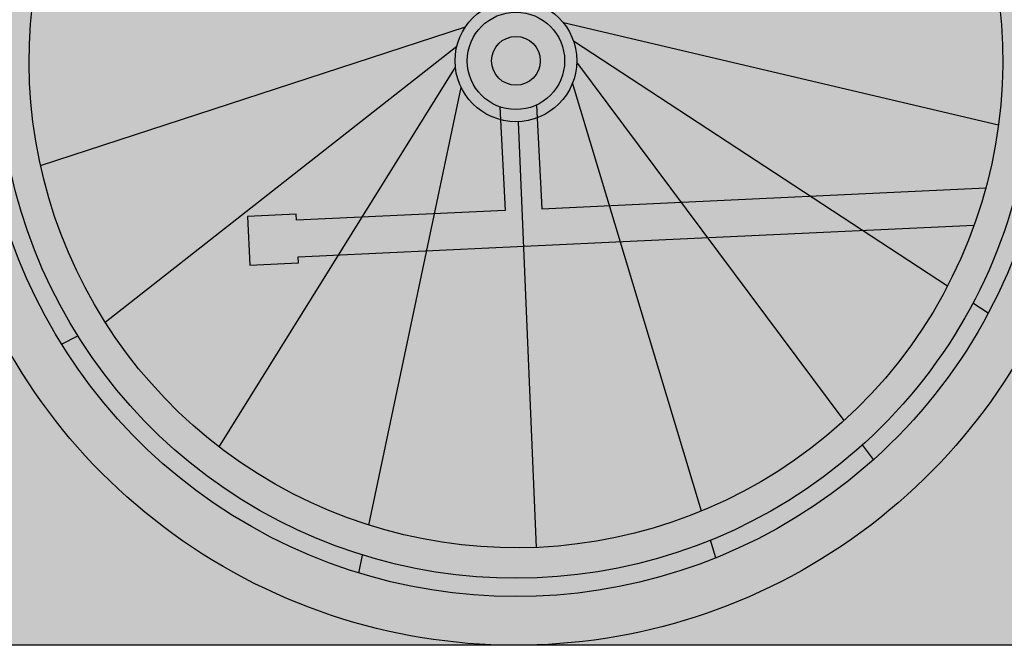
# Model space of a CAD drawing. Units: millimetres. Extents: x 0.1 to 7.81, y 0.05 to 7.66.
# Drawn here: x 0.4 to 0.94, y 0.1 to 0.44 of the extents above; entities that cross this region are included whole.
import ezdxf

# ---------------------------------------------------------------- set-up
doc = ezdxf.new("R2010")
doc.units = ezdxf.units.MM

# ---------------------------------------------------------------- blocks, each defined once
blk = doc.blocks.new('Persona_7')
at = {"true_color": 0xdbdbdb}
h = blk.add_hatch(color=254, dxfattribs=at)
h.dxf.hatch_style = 1
h.paths.add_polyline_path([(0.5280451940617752, 0.3164348959282322), (0.5277046980816351, 0.317306429161043), (0.5287275964236073, 0.3146793237715215), (0.5283861520183848, 0.3155592306339869)])
edge = h.paths.add_edge_path()
edge.add_line((0.5346115668556592, 0.2990598764987382), (0.534262498282942, 0.3000065974337716))
edge.add_line((0.5342615965369646, 0.3000062652457913), (0.5349598831750768, 0.298110720594579))
edge.add_line((0.5349607468769477, 0.2981110387677646), (0.5346115668556592, 0.2990598764987453))
h.paths.add_polyline_path([(0.5356592612338318, 0.2962079707769831), (0.5353099933389558, 0.2971603237055902), (0.5377527982539902, 0.2904728680368791), (0.5374043469266496, 0.2914300194041246), (0.5370556469851238, 0.2923869696934744), (0.5367067434372359, 0.2933434794402032), (0.5363576812908377, 0.2942993091795429), (0.5360085055537525, 0.2952542194467256)])
h.paths.add_polyline_path([(0.5311333226077011, 0.3083923183480763), (0.5307878439535045, 0.3093047007600873), (0.5318259194930306, 0.3065542586527599), (0.531479362790634, 0.3074754244895459)])
edge = h.paths.add_edge_path()
edge.add_line((0.5657675103269071, 0.6155050520387633), (0.5657675103269071, 0.2347000833355821))
edge.add_line((0.5657673969423911, 0.2347004254424476), (0.5671441729854791, 0.2351567304962501))
edge.add_line((0.5671441729854791, 0.2351567304962501), (0.5824931590358631, 0.2402837465590224))
edge.add_line((0.5824931590358631, 0.2402837465590224), (0.5925951614837857, 0.2437121259072725))
edge.add_line((0.5925951614837857, 0.2437121259072725), (0.6001272111799096, 0.2463150505547276))
edge.add_line((0.6001272111798812, 0.2463150505547347), (0.6059273375544478, 0.2483606076110334))
edge.add_line((0.6059273375544478, 0.2483606076110263), (0.6105994214095176, 0.2500455799180585))
edge.add_line((0.6105994214094892, 0.2500455799180585), (0.6143307851549764, 0.2514240661046898))
edge.add_line((0.6143307851549764, 0.2514240661046969), (0.6175099775628041, 0.2526292526580818))
edge.add_line((0.6175099775628041, 0.2526292526580747), (0.6202101358250616, 0.2536818621743038))
edge.add_line((0.6202101358250616, 0.2536818621743109), (0.6224950556397744, 0.2545994492422494))
edge.add_line((0.6224950556397744, 0.2545994492422423), (0.6244200829442264, 0.2553967781942319))
edge.add_line((0.6244200829442264, 0.2553967781942319), (0.6260329313375053, 0.2560861693776175))
edge.add_line((0.6260329313375337, 0.2560861693776175), (0.6275361475772172, 0.256750426707697))
edge.add_line((0.6275361475772172, 0.2567504267077041), (0.628783222522145, 0.2573210144266653))
edge.add_line((0.6287832225221166, 0.2573210144266582), (0.6299490645645278, 0.2578740265918782))
edge.add_line((0.6299490645645562, 0.2578740265918711), (0.6310362101908993, 0.2584105376943242))
edge.add_line((0.6310362101908709, 0.2584105376943384), (0.6319249009753207, 0.2588672935735516))
edge.add_line((0.6319249009753207, 0.2588672935735516), (0.6327569810613909, 0.2593129583087475))
edge.add_line((0.6327569810613909, 0.2593129583087475), (0.6335341496968283, 0.259748251724929))
edge.add_line((0.6335341496968567, 0.2597482517249219), (0.6341578772689047, 0.2601136512840156))
edge.add_line((0.6341578772689047, 0.2601136512840228), (0.6347435802415191, 0.2604724132504472))
edge.add_line((0.6347435802415191, 0.260472413250433), (0.6359115329257179, 0.2612461676612767))
edge.add_line((0.6359115329257179, 0.2612461676612767), (0.6369096075891036, 0.2619944787257822))
edge.add_line((0.6369096075891036, 0.2619944787257893), (0.6377494543677074, 0.2627222816038142))
edge.add_line((0.6377494543677074, 0.2627222816038071), (0.6384427233975885, 0.2634345114551877))
edge.add_line((0.6384427233975885, 0.2634345114551948), (0.6390010648147779, 0.2641361034397889))
edge.add_line((0.6390010648147779, 0.2641361034397889), (0.6394361287553068, 0.2648319927174398))
edge.add_line((0.6394361287553068, 0.2648319927174398), (0.6397594887586422, 0.2655270007859372))
edge.add_line((0.6397594887586422, 0.2655270007859301), (0.6399810467995053, 0.2662234686999696))
edge.add_line((0.6399810467995053, 0.2662234686999696), (0.6401090818918362, 0.2669213291948225))
edge.add_line((0.6401090818918362, 0.2669213291948225), (0.6401518061764193, 0.2676204157723987))
edge.add_line((0.6401518061764193, 0.2676204157724058), (0.6401174317940956, 0.2683205619346083))
edge.add_line((0.6401174317940956, 0.2683205619346083), (0.6400141708856779, 0.26902160118334))
edge.add_line((0.6400141708857063, 0.2690216011833328), (0.6398502355920073, 0.2697233670205037))
edge.add_line((0.6398502355920073, 0.2697233670205108), (0.6396338380538396, 0.2704256929480238))
edge.add_line((0.6396338380538396, 0.2704256929480167), (0.6393731904120159, 0.2711284124677746))
edge.add_line((0.6393731904120443, 0.2711284124677817), (0.6390765048073774, 0.2718313590816948))
edge.add_line((0.6390765048073774, 0.2718313590816948), (0.63875199338068, 0.2725343662916657))
edge.add_line((0.6387519933807084, 0.2725343662916586), (0.6384078682728216, 0.2732372675995904))
edge.add_line((0.6384078682727932, 0.2732372675995904), (0.6380523416245012, 0.2739398965073931))
edge.add_line((0.6380523416245012, 0.2739398965073931), (0.6376936255766168, 0.2746420865169696))
edge.add_line((0.6376936255766168, 0.2746420865169696), (0.6373399322699811, 0.2753436711302157))
edge.add_line((0.6373399322699811, 0.2753436711302228), (0.6369993866225627, 0.2760445062201669))
edge.add_line((0.6369993866225627, 0.2760445062201669), (0.6366760271823182, 0.2767454957416149))
edge.add_line((0.6366760271823182, 0.2767454957416149), (0.6363681425384868, 0.277449018412284))
edge.add_line((0.6363681425384868, 0.2774490184122769), (0.6360735891257434, 0.278157563789911))
edge.add_line((0.6360735891257434, 0.278157563789911), (0.6357902233787343, 0.278873621432254))
edge.add_line((0.6357902233787343, 0.2788736214322469), (0.6355159017321057, 0.27959968089705))
edge.add_line((0.6355159017321057, 0.2795996808970571), (0.6352484806205041, 0.2803382317420642))
edge.add_line((0.6352484806205325, 0.2803382317420571), (0.6349858164786326, 0.2810917635250121))
edge.add_line((0.6349858164786042, 0.2810917635250192), (0.6347257657410239, 0.2818627658036732))
edge.add_line((0.6347257657410239, 0.281862765803659), (0.634466184842438, 0.282653728135756))
edge.add_line((0.634466184842438, 0.2826537281357631), (0.6342049302174928, 0.2834671400790469))
edge.add_line((0.6342049302174928, 0.2834671400790469), (0.6339398583008347, 0.2843054911912617))
edge.add_line((0.6339398583008062, 0.2843054911912546), (0.6327985264099993, 0.2879580784843796))
edge.add_line((0.6327985264100278, 0.2879580784843867), (0.6324822145545568, 0.2889584688074649))
edge.add_line((0.6324822145545568, 0.2889584688074578), (0.6321492240152793, 0.2899987356459448))
edge.add_line((0.6321492240152509, 0.2899987356459448), (0.6317974112268132, 0.2910813685575917))
edge.add_line((0.6317974112268132, 0.2910813685575917), (0.6314248444463431, 0.2922085946164188))
edge.add_line((0.6314248444463431, 0.2922085946164188), (0.6310314849005181, 0.2933802951882214))
edge.add_line((0.6310314849004897, 0.2933802951882214), (0.6306182898068471, 0.2945951174383623))
edge.add_line((0.6306182898068471, 0.2945951174383552), (0.6301862252719843, 0.2958516975171435))
edge.add_line((0.6301862252719843, 0.2958516975171577), (0.6297362574024703, 0.2971486715749165))
edge.add_line((0.6297362574024703, 0.2971486715749094), (0.6292693523049024, 0.2984846757619479))
edge.add_line((0.6292693523049024, 0.2984846757619479), (0.6282885948519663, 0.3012683191251497))
edge.add_line((0.6282885948519663, 0.3012683191251497), (0.6250403041050561, 0.3104141319503952))
edge.add_line((0.6250403041050561, 0.3104141319504023), (0.6238812972357266, 0.3136913278124567))
edge.add_line((0.6238812972357266, 0.3136913278124567), (0.6232918456643972, 0.3153666493424652))
edge.add_line((0.6232918456643972, 0.3153666493424581), (0.622697050144069, 0.3170646348055399))
edge.add_line((0.622697050144069, 0.3170646348055399), (0.6220978767813392, 0.3187839203520113))
edge.add_line((0.6220978767813392, 0.3187839203520113), (0.621495291682777, 0.3205231421321884))
edge.add_line((0.621495291682777, 0.3205231421321812), (0.6208902609549796, 0.3222809362963801))
edge.add_line((0.6208902609549796, 0.3222809362963872), (0.6202837507045444, 0.324055938994924))
edge.add_line((0.6202837507045729, 0.3240559389949098), (0.6196767270380974, 0.3258467863780936))
edge.add_line((0.619676727038069, 0.3258467863781007), (0.6190701560621221, 0.3276521145962548))
edge.add_line((0.6190701560621221, 0.3276521145962548), (0.6184650038833013, 0.3294705597996952))
edge.add_line((0.6184650038833013, 0.3294705597996952), (0.6178622366081754, 0.3313007581387382))
edge.add_line((0.617862236608147, 0.3313007581387453), (0.6172628203433135, 0.3331413457637069))
edge.add_line((0.6172628203433419, 0.3331413457636998), (0.6166677211953981, 0.3349909588248892))
edge.add_line((0.6166677211953981, 0.3349909588248821), (0.6160779052709131, 0.3368482334726224))
edge.add_line((0.6160779052709131, 0.3368482334726295), (0.6154943386765126, 0.3387118058572298))
edge.add_line((0.6154943386765126, 0.3387118058572227), (0.6149179875187372, 0.3405803121290063))
edge.add_line((0.6149179875187372, 0.3405803121290134), (0.6143498179042126, 0.3424523884382893))
edge.add_line((0.6143498179042126, 0.3424523884382822), (0.6137907959395079, 0.3443266709353736))
edge.add_line((0.6137907959395079, 0.3443266709353807), (0.6132418877312205, 0.3462017957705967))
edge.add_line((0.6132418877312205, 0.3462017957705896), (0.6127040593859192, 0.3480763990942464))
edge.add_line((0.6127040593859192, 0.3480763990942464), (0.61217827701023, 0.3499491170566671))
edge.add_line((0.61217827701023, 0.3499491170566742), (0.611665499197386, 0.3518185947107426))
edge.add_line((0.611665499197386, 0.3518185947107284), (0.6111662031779872, 0.353684047479085))
edge.add_line((0.6111662031779872, 0.3536840474790992), (0.6106801019444106, 0.3555455963351264))
edge.add_line((0.6106801019444106, 0.3555455963351264), (0.6102068405830323, 0.3574034427145065))
edge.add_line((0.6102068405830323, 0.3574034427145065), (0.6097460641801717, 0.359257788052922))
edge.add_line((0.6097460641802002, 0.359257788052922), (0.6092974178222335, 0.3611088337860551))
edge.add_line((0.609297417822205, 0.3611088337860551), (0.60886054659548, 0.3629567813495882))
edge.add_line((0.60886054659548, 0.3629567813495882), (0.6084350955863442, 0.3648018321792108))
edge.add_line((0.6084350955863442, 0.3648018321792037), (0.6080207098811172, 0.366644187710591))
edge.add_line((0.6080207098811172, 0.3666441877105839), (0.6076170345661751, 0.3684840493794184))
edge.add_line((0.6076170345661751, 0.3684840493794255), (0.607223714727894, 0.3703216186213965))
edge.add_line((0.607223714727894, 0.3703216186213965), (0.6068403954525934, 0.3721570968721863))
edge.add_line((0.6068403954525934, 0.3721570968721792), (0.6064667218266209, 0.3739906855674633))
edge.add_line((0.6064667218266209, 0.3739906855674704), (0.6061023389363243, 0.3758225861429381))
edge.add_line((0.6061023389363243, 0.3758225861429381), (0.6057468918680797, 0.3776530000342717))
edge.add_line((0.6057468918680797, 0.3776530000342788), (0.605400025708235, 0.3794821286771608))
edge.add_line((0.605400025708235, 0.3794821286771608), (0.6050613855431095, 0.3813101735072806))
edge.add_line((0.6050613855431095, 0.3813101735072806), (0.6047306164590793, 0.3831373359603134))
edge.add_line((0.6047306164590793, 0.3831373359603063), (0.6044073635424922, 0.3849638174719345))
edge.add_line((0.6044073635424922, 0.3849638174719345), (0.604091271879696, 0.3867898194778476))
edge.add_line((0.604091271879696, 0.3867898194778476), (0.6037819865570384, 0.3886155434137279))
edge.add_line((0.6037819865570384, 0.3886155434137279), (0.6034791526608672, 0.3904411907152507))
edge.add_line((0.6034791526608672, 0.3904411907152436), (0.60318241527753, 0.3922669628180984))
edge.add_line((0.6031824152775584, 0.3922669628181055), (0.6028914194934316, 0.3940930611579745))
edge.add_line((0.6028914194934032, 0.3940930611579816), (0.602605810394806, 0.3959196871705473))
edge.add_line((0.6026058103948344, 0.3959196871705402), (0.602325233068143, 0.3977470422914848))
edge.add_line((0.602325233068143, 0.3977470422914919), (0.6020493325996767, 0.399575327956498))
edge.add_line((0.6020493325996767, 0.3995753279564909), (0.6017777540758118, 0.4014047456012477))
edge.add_line((0.6017777540758118, 0.4014047456012477), (0.6015101425828959, 0.4032354966614307))
edge.add_line((0.6015101425828959, 0.4032354966614449), (0.6012461432072769, 0.4050677825727433))
edge.add_line((0.6012461432072769, 0.4050677825727362), (0.6009854010353024, 0.4069018047708326))
edge.add_line((0.6009854010353024, 0.4069018047708326), (0.6007275611533203, 0.4087377646914092))
edge.add_line((0.6007275611533203, 0.4087377646914021), (0.6004722686476782, 0.4105758637701342))
edge.add_line((0.6004722686477066, 0.4105758637701413), (0.5999679061108907, 0.4142592851448299))
edge.add_line((0.5999679061108623, 0.4142592851448299), (0.5994694741156366, 0.4179536803803643))
edge.add_line((0.5994694741156366, 0.4179536803803572), (0.5979833201720908, 0.4291183154281555))
edge.add_line((0.5979833201720908, 0.4291183154281484), (0.5969913825970821, 0.4366402851515971))
edge.add_line((0.5969913825970821, 0.4366402851516042), (0.5962493192012062, 0.4423274788058222))
edge.add_line((0.5962493192012062, 0.4423274788058151), (0.5957565508420828, 0.4461420738594981))
edge.add_line((0.5957565508420828, 0.4461420738594981), (0.5952659824704369, 0.4499760230472631))
edge.add_line((0.5952659824704369, 0.4499760230472631), (0.5947781691122032, 0.4538300532605888))
edge.add_line((0.5947781691122032, 0.4538300532605817), (0.5942936657933444, 0.4577048913909394))
edge.add_line((0.5942936657933444, 0.4577048913909536), (0.5938130275398237, 0.4616012643298291))
edge.add_line((0.5938130275398237, 0.461601264329822), (0.5933368093775755, 0.4655198989686866))
edge.add_line((0.5933368093775755, 0.4655198989686866), (0.5928655663325912, 0.469461522199019))
edge.add_line((0.5928655663325912, 0.469461522199019), (0.5923998534308055, 0.4734268609122907))
edge.add_line((0.5923998534308055, 0.4734268609122907), (0.5921692442292397, 0.4754186507286207))
edge.add_line((0.5921692442292112, 0.4754186507286207), (0.5919402256981527, 0.4774166419999872))
edge.add_line((0.5919402256981812, 0.4774166419999872), (0.5917128672159038, 0.4794209255878314))
edge.add_line((0.5917128672159038, 0.4794209255878243), (0.5914872381606529, 0.481431592353573))
edge.add_line((0.5914872381606529, 0.4814315923535659), (0.5912634079106738, 0.4834487331586601))
edge.add_line((0.5912634079107022, 0.4834487331586601), (0.5910414458442403, 0.4854724388645266))
edge.add_line((0.5910414458442403, 0.4854724388645266), (0.5908214213395411, 0.4875028003326065))
edge.add_line((0.5908214213395411, 0.4875028003326136), (0.5906034037748498, 0.4895399084243408))
edge.add_line((0.5906034037748498, 0.4895399084243408), (0.5903874625284118, 0.4915838540011492))
edge.add_line((0.5903874625283834, 0.4915838540011563), (0.5901736669784157, 0.4936347279244799))
edge.add_line((0.5901736669784441, 0.4936347279244799), (0.5899620865032205, 0.4956926210557597))
edge.add_line((0.5899620865032205, 0.4956926210557597), (0.5897527904809863, 0.4977576242564226))
edge.add_line((0.5897527904809863, 0.4977576242564155), (0.5895458482899869, 0.4998298283878952))
edge.add_line((0.5895458482899585, 0.4998298283878952), (0.5893413293084109, 0.501909324311633))
edge.add_line((0.5893413293084109, 0.5019093243116473), (0.5891393029145888, 0.5039962028890699))
edge.add_line((0.5891393029145888, 0.5039962028890628), (0.5889398310981733, 0.5060905466921213))
edge.add_line((0.5889398310982017, 0.5060905466921284), (0.5887427066407156, 0.5081921362579109))
edge.add_line((0.5887427066407156, 0.5081921362578967), (0.5883532907039353, 0.5124146262997584))
edge.add_line((0.5883532907039353, 0.5124146262997655), (0.5875778711139787, 0.5209193538441781))
edge.add_line((0.5875778711139787, 0.5209193538441852), (0.5871827705298358, 0.5251915935292999))
edge.add_line((0.5871827705298358, 0.5251915935292928), (0.5869813825868277, 0.5273304953275186))
edge.add_line((0.5869813825868277, 0.5273304953275257), (0.5867766781322814, 0.5294704186114032))
edge.add_line((0.586776678132253, 0.5294704186114032), (0.5865680886079758, 0.531610738517351))
edge.add_line((0.5865680886079758, 0.531610738517351), (0.5863550454557753, 0.5337508301817735))
edge.add_line((0.5863550454558037, 0.5337508301817664), (0.5861369801175158, 0.5358900687410753))
edge.add_line((0.5861369801174874, 0.5358900687410895), (0.5859133240349195, 0.5380278293316962))
edge.add_line((0.5859133240349195, 0.5380278293316891), (0.5856835086498791, 0.5401634870900054))
edge.add_line((0.5856835086498791, 0.5401634870900054), (0.5854469654041736, 0.5422964171524427))
edge.add_line((0.585446965404202, 0.5422964171524498), (0.5852031257396675, 0.5444259946554126))
edge.add_line((0.5852031257396675, 0.5444259946554197), (0.5849514210981113, 0.5465515947353268))
edge.add_line((0.5849514210981113, 0.5465515947353126), (0.5846912829213409, 0.5486725925285683))
edge.add_line((0.5846912829213409, 0.5486725925285683), (0.5844221426511638, 0.5507883631715842))
edge.add_line((0.5844221426511638, 0.5507883631715842), (0.5841434317294159, 0.5528982818007719))
edge.add_line((0.5841434317294159, 0.5528982818007719), (0.5838545815979046, 0.555001723552536))
edge.add_line((0.5838545815979046, 0.5550017235525431), (0.5835550236984375, 0.557098063563302))
edge.add_line((0.5835550236984375, 0.5570980635632949), (0.5832441894728504, 0.5591866769694533))
edge.add_line((0.5832441894728504, 0.5591866769694533), (0.5829215103629224, 0.5612669389074298))
edge.add_line((0.5829215103629224, 0.5612669389074298), (0.5825864178104894, 0.5633382245136218))
edge.add_line((0.5825864178104894, 0.5633382245136218), (0.5822383432573588, 0.5653999089244479))
edge.add_line((0.5822383432573588, 0.565399908924455), (0.5818767181453666, 0.5674513672763268))
edge.add_line((0.5818767181453666, 0.5674513672763268), (0.5815009739162917, 0.5694919747056488))
edge.add_line((0.5815009739162917, 0.5694919747056488), (0.5811105420119702, 0.5715211063488397))
edge.add_line((0.5811105420119702, 0.5715211063488326), (0.5807048538742094, 0.5735381373422967))
edge.add_line((0.5807048538742094, 0.5735381373423039), (0.5802833409448453, 0.5755424428224529))
edge.add_line((0.5802833409448453, 0.5755424428224458), (0.579845434665657, 0.5775333979256843))
edge.add_line((0.579845434665657, 0.5775333979256843), (0.5793905664784802, 0.5795103777884307))
edge.add_line((0.5793905664784802, 0.5795103777884307), (0.5789181678251225, 0.5814727575470968))
edge.add_line((0.5789181678251509, 0.5814727575470968), (0.5784276701474482, 0.583419912338087))
edge.add_line((0.5784276701474198, 0.5834199123380799), (0.5779185048871511, 0.5853512172978057))
edge.add_line((0.5779185048871511, 0.5853512172978057), (0.5773901034861524, 0.5872660475626788))
edge.add_line((0.5773901034861524, 0.5872660475626859), (0.576841897386231, 0.5891637782691177))
edge.add_line((0.5768418973862595, 0.5891637782691035), (0.5762733180292514, 0.5910437845534986))
edge.add_line((0.576273318029223, 0.5910437845534986), (0.5756837968569073, 0.5929054415522685))
edge.add_line((0.5756837968569357, 0.5929054415522828), (0.5750727653111483, 0.5947481244018462))
edge.add_line((0.5750727653111483, 0.5947481244018391), (0.5744396709208388, 0.5965712035520667))
edge.add_line((0.5744396709208388, 0.5965712035520667), (0.573784249803424, 0.5983739653808726))
edge.add_line((0.573784249803424, 0.5983739653808797), (0.5731064875866423, 0.6001556235784662))
edge.add_line((0.5731064875866423, 0.6001556235784662), (0.5724063781179041, 0.6019153894404781))
edge.add_line((0.5724063781179041, 0.6019153894404852), (0.5716839152446482, 0.6036524742625673))
edge.add_line((0.5716839152446482, 0.6036524742625531), (0.5709390928142852, 0.6053660893403432))
edge.add_line((0.5709390928142852, 0.6053660893403432), (0.5701719046742255, 0.6070554459694861))
edge.add_line((0.5701719046742255, 0.6070554459694861), (0.5693823446718795, 0.6087197554456338))
edge.add_line((0.569382344671908, 0.6087197554456409), (0.5685704066547146, 0.6103582290644312))
edge.add_line((0.5685704066547146, 0.610358229064424), (0.5677360844700843, 0.6119700781215016))
edge.add_line((0.5677360844700559, 0.6119700781215087), (0.5668793719653706, 0.6135545139125185))
edge.add_line((0.5668793719653706, 0.6135545139125114), (0.5660002629880694, 0.6151107477330982))
edge.add_line((0.5660002629880978, 0.615110747733091), (0.5657675103269071, 0.6155050520387491))
edge = h.paths.add_edge_path()
edge.add_line((0.5258309417316127, 0.3220511277314486), (0.5258309417316127, 0.6455338905592356))
edge.add_line((0.5258309417316127, 0.6455338905592285), (0.5248828028685466, 0.6457304494294291))
edge.add_line((0.5248828028685466, 0.6457304494294291), (0.5220440619788747, 0.6462718286401454))
edge.add_line((0.5220440619789031, 0.6462718286401454), (0.5188541168025154, 0.6468395713031398))
edge.add_line((0.5188541168024869, 0.6468395713031398), (0.5152743291763784, 0.6474423634902209))
edge.add_line((0.5152743291763784, 0.6474423634902209), (0.5112660609375723, 0.6480888912732041))
edge.add_line((0.5112660609376007, 0.648088891273197), (0.5067906739231205, 0.6487878407238981))
edge.add_line((0.5067906739231205, 0.6487878407239052), (0.5018095299699894, 0.6495478979141396))
edge.add_line((0.501809529969961, 0.6495478979141254), (0.4962839909151739, 0.6503777489157017))
edge.add_line((0.4962839909151739, 0.6503777489157088), (0.4901754185957543, 0.6512860798004496))
edge.add_line((0.4901754185957827, 0.6512860798004496), (0.4679651204199899, 0.6545688124717728))
edge.add_line((0.4679651204199615, 0.6545688124717728), (0.4591380334122164, 0.6558779236072994))
edge.add_line((0.4591380334122448, 0.6558779236072851), (0.4554870322908755, 0.6565337949155889))
edge.add_line((0.4554870322908471, 0.656533794915596), (0.4521469071618185, 0.6571308770055921))
edge.add_line((0.4521469071618185, 0.6571308770055921), (0.4490997378155726, 0.6576725880556467))
edge.add_line((0.4490997378155726, 0.6576725880556396), (0.4463276040425797, 0.6581623462441186))
edge.add_line((0.4463276040425797, 0.6581623462441186), (0.4438125856332817, 0.6586035697493955))
edge.add_line((0.4438125856333102, 0.6586035697493955), (0.441536762378206, 0.6589996767498292))
edge.add_line((0.4415367623781776, 0.6589996767498363), (0.4394822140676808, 0.6593540854238))
edge.add_line((0.4394822140677093, 0.6593540854237929), (0.4376310204923186, 0.6596702139496458))
edge.add_line((0.4376310204923186, 0.6596702139496458), (0.435965261442476, 0.6599514805057609))
edge.add_line((0.435965261442476, 0.6599514805057609), (0.434467016708652, 0.6602013032704974))
edge.add_line((0.434467016708652, 0.6602013032705045), (0.4331183660812883, 0.6604231004222356))
edge.add_line((0.4331183660812883, 0.6604231004222285), (0.4319013893508554, 0.6606202901393203))
edge.add_line((0.4319013893508838, 0.6606202901393132), (0.4307981663078522, 0.6607962906001248))
edge.add_line((0.4307981663078522, 0.660796290600139), (0.4288613004458171, 0.6610983964664072))
edge.add_line((0.4288613004458171, 0.6610983964664072), (0.4231675392139209, 0.6619647397403199))
edge.add_line((0.4231675392139209, 0.6619647397403199), (0.4191447195979947, 0.662589913092333))
edge.add_line((0.4191447195979947, 0.6625899130923258), (0.4150885252805949, 0.6632330497632424))
edge.add_line((0.4150885252805949, 0.6632330497632424), (0.4110002195134541, 0.6638932566908835))
edge.add_line((0.4110002195134541, 0.6638932566908906), (0.4060536441376428, 0.6647067803114055))
edge.add_line((0.4060536441376428, 0.6647067803113984), (0.4010648302556774, 0.6655420558806355))
edge.add_line((0.4010648302556774, 0.6655420558806426), (0.3951940748310676, 0.666541977285064))
edge.add_line((0.3951940748310676, 0.6665419772850569), (0.3884223273608427, 0.6677152822543562))
edge.add_line((0.3884223273608143, 0.6677152822543562), (0.3807308476457081, 0.6690698134161153))
edge.add_line((0.3807308476457365, 0.6690698134161082), (0.3703671806772206, 0.6709240803788532))
edge.add_line((0.3703671806772206, 0.6709240803788603), (0.3519817958805618, 0.6742670094945993))
edge.add_line((0.3519817958805618, 0.6742670094945922), (0.3190698026137966, 0.680282302744807))
edge.add_line((0.3190698026137966, 0.6802823027448213), (0.3163836132145832, 0.6807694865436389))
edge.add_line((0.3163836132145548, 0.6807694865436318), (0.2984308083953522, 0.6840107358235699))
edge.add_line((0.2984308083953806, 0.6840107358235699), (0.2533423047225085, 0.6921117320724264))
edge.add_line((0.2533423047225085, 0.6921117320724264), (0.2271756071279185, 0.696851896340327))
edge.add_line((0.2271756071278901, 0.696851896340327), (0.2172682733030911, 0.6986653805210068))
edge.add_line((0.2172682733030911, 0.6986653805209997), (0.2168835376055256, 0.6985276105128477))
edge.add_line((0.2168835376055256, 0.6985276105128477), (0.2164926652880013, 0.6983914524989245))
edge.add_line((0.2164926652880013, 0.6983914524989316), (0.2160959177030293, 0.6982569340799785))
edge.add_line((0.2160959177030577, 0.6982569340799714), (0.2156935562031776, 0.6981240828567081))
edge.add_line((0.2156935562031776, 0.6981240828567152), (0.2152858421409007, 0.6979929264298761))
edge.add_line((0.2152858421409007, 0.697992926429869), (0.2148730346262369, 0.6978634916356725))
edge.add_line((0.2148730346262369, 0.6978634916356796), (0.2144553172507244, 0.6977357795645531))
edge.add_line((0.2144553172507244, 0.697735779564546), (0.2140327817615457, 0.6976097599953377))
edge.add_line((0.2140327817615457, 0.6976097599953377), (0.2136055143589886, 0.6974854008158289))
edge.add_line((0.213605514359017, 0.6974854008158289), (0.2131736012433976, 0.6973626699138151))
edge.add_line((0.2131736012433976, 0.6973626699138222), (0.2127371286149753, 0.6972415351770991))
edge.add_line((0.2127371286149753, 0.697241535177092), (0.2122961826740664, 0.6971219644934479))
edge.add_line((0.2122961826740664, 0.697121964493455), (0.2118508496209586, 0.6970039257506784))
edge.add_line((0.2118508496209586, 0.6970039257506713), (0.2114012156559397, 0.6968873868365577))
edge.add_line((0.2114012156559397, 0.6968873868365719), (0.210947366979326, 0.696772315638917))
edge.add_line((0.210947366979326, 0.6967723156389027), (0.2104893897913769, 0.6966586800454948))
edge.add_line((0.2104893897913769, 0.6966586800454948), (0.2100273702924085, 0.6965464479441223))
edge.add_line((0.2100273702924085, 0.6965464479441223), (0.2090915491625651, 0.696326065768659))
edge.add_line((0.2090915491625651, 0.6963260657686661), (0.2081405931921552, 0.6961109122148557))
edge.add_line((0.2081405931921267, 0.6961109122148557), (0.207175191983481, 0.6959007303850342))
edge.add_line((0.207175191983481, 0.6959007303850271), (0.2061960351389587, 0.6956952633815305))
edge.add_line((0.2061960351389587, 0.6956952633815305), (0.2052038122608906, 0.6954942543066878))
edge.add_line((0.2052038122608906, 0.6954942543066878), (0.2041992129516643, 0.6952974462628418))
edge.add_line((0.2041992129516643, 0.6952974462628347), (0.2031829268135823, 0.6951045823523145))
edge.add_line((0.2031829268135823, 0.6951045823523216), (0.2021556434490321, 0.6949154056774631))
edge.add_line((0.2021556434490321, 0.694915405677456), (0.2011180524603446, 0.6947296593405952))
edge.add_line((0.2011180524603731, 0.6947296593406023), (0.2000708434499074, 0.6945470864440679))
edge.add_line((0.2000708434499074, 0.6945470864440679), (0.1984835046485216, 0.6942786153362448))
edge.add_line((0.1984835046485216, 0.6942786153362377), (0.1968784043113487, 0.6940158394197908))
edge.add_line((0.1968784043113203, 0.6940158394197979), (0.1947146641531106, 0.6936728321480743))
edge.add_line((0.1947146641531106, 0.6936728321480743), (0.1919798081643194, 0.6932530125225043))
edge.add_line((0.1919798081643194, 0.6932530125224972), (0.1825701638374539, 0.6918478794894938))
edge.add_line((0.1825701638374255, 0.6918478794894938), (0.1798126040734189, 0.6914252547290687))
edge.add_line((0.1798126040734473, 0.6914252547290758), (0.1776232705686596, 0.6910790853053257))
edge.add_line((0.1776232705686311, 0.6910790853053257), (0.1759946408644169, 0.6908134022491197))
edge.add_line((0.1759946408644453, 0.6908134022491126), (0.1743800575328009, 0.690541564979462))
edge.add_line((0.1743800575328009, 0.690541564979462), (0.1733126204255484, 0.6903564932173012))
edge.add_line((0.1733126204255484, 0.6903564932173012), (0.1722528567492247, 0.690168112075952))
edge.add_line((0.1722528567492247, 0.6901681120759591), (0.1712004825891995, 0.6899763905152838))
edge.add_line((0.1712004825891995, 0.6899763905152767), (0.1701551167755042, 0.6897813200585148))
edge.add_line((0.1701551167755326, 0.6897813200585219), (0.1691163781382556, 0.6895828922289269))
edge.add_line((0.1691163781382272, 0.6895828922289198), (0.1680838855074001, 0.6893810985497382))
edge.add_line((0.1680838855074001, 0.6893810985497382), (0.1665460240139964, 0.6890720785201054))
edge.add_line((0.1665460240139964, 0.6890720785201054), (0.1650200719541601, 0.6887554376471812))
edge.add_line((0.1650200719541601, 0.6887554376471954), (0.1635047428793541, 0.6884311473219427))
edge.add_line((0.1635047428793541, 0.6884311473219427), (0.161998750341013, 0.6880991789353317))
edge.add_line((0.161998750341013, 0.6880991789353246), (0.1605008078905428, 0.6877595038783113))
edge.add_line((0.1605008078905428, 0.6877595038783184), (0.1590096290794065, 0.687412093541873))
edge.add_line((0.1590096290794065, 0.6874120935418588), (0.1575239274590388, 0.6870569193169374))
edge.add_line((0.1575239274590388, 0.6870569193169516), (0.156042416580874, 0.6866939525945241))
edge.add_line((0.156042416580874, 0.686693952594517), (0.1545638099963469, 0.6863231647655539))
edge.add_line((0.1545638099963469, 0.686323164765561), (0.1530868212568919, 0.6859445272210181))
edge.add_line((0.1530868212568919, 0.6859445272210181), (0.1516101639139436, 0.6855580113518585))
edge.add_line((0.1516101639139436, 0.6855580113518513), (0.1501325515189365, 0.6851635885490452))
edge.add_line((0.150132551518908, 0.6851635885490523), (0.1486526976232767, 0.6847612302035628))
edge.add_line((0.1486526976233051, 0.6847612302035557), (0.1466738488257135, 0.6842123587843432))
edge.add_line((0.1466738488257135, 0.6842123587843432), (0.1446856787589184, 0.6836492610591662))
edge.add_line((0.1446856787588899, 0.6836492610591662), (0.1426851380633138, 0.6830718692140252))
edge.add_line((0.1426851380633138, 0.6830718692140252), (0.1401624204884229, 0.6823299249909809))
edge.add_line((0.1401624204884229, 0.682329924990988), (0.1376096534013698, 0.6815654077968603))
edge.add_line((0.1376096534013698, 0.6815654077968603), (0.134498281802081, 0.6806180043535477))
edge.add_line((0.134498281802081, 0.6806180043535406), (0.1297154723772564, 0.6791365642586982))
edge.add_line((0.1297154723772564, 0.6791365642587053), (0.1253472354851795, 0.6777674930732189))
edge.add_line((0.125347235485151, 0.6777674930732118), (0.1145690383676197, 0.6743836339334734))
edge.add_line((0.1145690383676481, 0.6743836339334663), (0.1098761595325186, 0.6729296554852269))
edge.add_line((0.1098761595325186, 0.6729296554852411), (0.1063019385843518, 0.6718375403019792))
edge.add_line((0.1063019385843518, 0.6718375403019721), (0.1032898055865701, 0.6709300414068906))
edge.add_line((0.1032898055865701, 0.6709300414068977), (0.1008591863454456, 0.6702076362018872))
edge.add_line((0.1008591863454456, 0.6702076362018872), (0.09841081765796389, 0.6694898846636406))
edge.add_line((0.09841081765799231, 0.6694898846636406), (0.09594547467554548, 0.66877813363444))
edge.add_line((0.09594547467551706, 0.66877813363444), (0.09408579435958586, 0.6682490684064248))
edge.add_line((0.09408579435958586, 0.668249068406432), (0.09221732904237001, 0.6677247042626391))
edge.add_line((0.09221732904239843, 0.667724704262632), (0.09034040574087498, 0.6672056094021599))
edge.add_line((0.09034040574087498, 0.667205609402167), (0.08845535147204941, 0.6666923520240999))
edge.add_line((0.08845535147204941, 0.6666923520240928), (0.0865624932529272, 0.6661855003275292))
edge.add_line((0.0865624932529272, 0.6661855003275221), (0.08466215810045696, 0.6656856225115533))
edge.add_line((0.08466215810045696, 0.6656856225115533), (0.08275467303164419, 0.6651932867752635))
edge.add_line((0.08275467303167261, 0.6651932867752706), (0.08084036506352277, 0.6647090613177582))
edge.add_line((0.08084036506349435, 0.6647090613177582), (0.07956053074161673, 0.664391030648666))
edge.add_line((0.07956053074161673, 0.664391030648666), (0.0816228516641786, 0.663121459686117))
edge.add_line((0.08162285166420702, 0.663121459686117), (0.08366127591284567, 0.6618462245057302))
edge.add_line((0.08366127591281725, 0.6618462245057302), (0.08596656991574037, 0.6603811684751264))
edge.add_line((0.08596656991574037, 0.6603811684751335), (0.0885358537054799, 0.6587222483462511))
edge.add_line((0.08853585370550832, 0.658722248346244), (0.0916528295612693, 0.6566775943120078))
edge.add_line((0.09165282956124088, 0.6566775943120078), (0.0961699653216499, 0.6536658295382978))
edge.add_line((0.09616996532167832, 0.6536658295382907), (0.09786693470795171, 0.6525237223545233))
edge.add_line((0.09786693470795171, 0.6525237223545375), (0.1102939533573988, 0.6441058056104225))
edge.add_line((0.1102939533573988, 0.6441058056104154), (0.1129293812819014, 0.6422976845324939))
edge.add_line((0.112929381281873, 0.642297684532501), (0.1149611476764676, 0.6408850812266351))
edge.add_line((0.1149611476764676, 0.6408850812266351), (0.116681961020447, 0.6396713681943282))
edge.add_line((0.116681961020447, 0.6396713681943211), (0.118096669284796, 0.6386587356348201))
edge.add_line((0.118096669284796, 0.6386587356348272), (0.1194900265068952, 0.6376456920603388))
edge.add_line((0.1194900265068952, 0.6376456920603388), (0.1205869436494424, 0.636835392485537))
edge.add_line((0.1205869436494424, 0.6368353924855299), (0.1216660888939316, 0.636025569087856))
edge.add_line((0.1216660888939316, 0.636025569087856), (0.1227256368044038, 0.6352165504125082))
edge.add_line((0.1227256368044323, 0.6352165504125153), (0.1235063388729998, 0.6346105121455139))
edge.add_line((0.1235063388729998, 0.6346105121455068), (0.1242742205276386, 0.6340052499464974))
edge.add_line((0.1242742205276102, 0.6340052499465045), (0.1250285116624639, 0.6334009024205045))
edge.add_line((0.1250285116624923, 0.6334009024204974), (0.1257684421717897, 0.6327976081725097))
edge.add_line((0.1257684421717897, 0.6327976081725168), (0.1264932419497029, 0.6321955058075517))
edge.add_line((0.1264932419497029, 0.6321955058075517), (0.1272021408904322, 0.6315947339306192))
edge.add_line((0.1272021408904607, 0.6315947339306334), (0.1276655260866733, 0.6311950269529518))
edge.add_line((0.1276655260866733, 0.6311950269529447), (0.1281212737953865, 0.6307960139736508))
edge.add_line((0.1281212737953865, 0.6307960139736579), (0.1285691558371127, 0.6303977360609068))
edge.add_line((0.1285691558371127, 0.6303977360609068), (0.1290089440323356, 0.6300002342828463))
edge.add_line((0.1290089440323356, 0.6300002342828392), (0.1294404102015676, 0.6296035497076247))
edge.add_line((0.1294404102015392, 0.6296035497076318), (0.129863326165264, 0.629207723403411))
edge.add_line((0.1298633261652924, 0.6292077234034181), (0.1302774637440223, 0.6288127964383463))
edge.add_line((0.1302774637439938, 0.6288127964383321), (0.1306825947582126, 0.6284188098805572))
edge.add_line((0.1306825947582411, 0.6284188098805643), (0.1310784910284895, 0.6280258047982343))
edge.add_line((0.131078491028461, 0.6280258047982343), (0.1314649530366125, 0.6276337993104519))
edge.add_line((0.1314649530366125, 0.6276337993104519), (0.1318420246388712, 0.6272426166677789))
edge.add_line((0.1318420246388712, 0.6272426166677789), (0.1322098724694172, 0.6268519818130471))
edge.add_line((0.1322098724694456, 0.62685198181304), (0.1325686641039567, 0.6264616189352594))
edge.add_line((0.1325686641039567, 0.6264616189352594), (0.1329185671180824, 0.6260712522234329))
edge.add_line((0.1329185671180824, 0.6260712522234329), (0.1332597490874718, 0.6256806058665703))
edge.add_line((0.1332597490874718, 0.6256806058665703), (0.133592377587803, 0.6252894040536816))
edge.add_line((0.133592377587803, 0.6252894040536816), (0.1339166201947251, 0.6248973709737697))
edge.add_line((0.1339166201947535, 0.6248973709737768), (0.1342326444839443, 0.6245042308158517))
edge.add_line((0.1342326444839443, 0.6245042308158517), (0.1345406180310533, 0.6241097077689162))
edge.add_line((0.1345406180310249, 0.624109707768902), (0.1348407084117014, 0.6237135260219588))
edge.add_line((0.1348407084117014, 0.623713526021966), (0.1351330832015947, 0.6233154097640323))
edge.add_line((0.1351330832015947, 0.6233154097640394), (0.1354179099763826, 0.6229150831841181))
edge.add_line((0.1354179099763826, 0.6229150831841181), (0.1356953563117145, 0.6225122704712192))
edge.add_line((0.1356953563117145, 0.622512270471212), (0.1359655897832681, 0.6221066958143382))
edge.add_line((0.1359655897832681, 0.6221066958143311), (0.1362287779666929, 0.6216980834024852))
edge.add_line((0.1362287779666929, 0.6216980834024852), (0.1364850884376381, 0.6212861574246844))
edge.add_line((0.1364850884376096, 0.6212861574246844), (0.1367346887717247, 0.6208706420699315))
edge.add_line((0.1367346887717531, 0.6208706420699386), (0.1369777465447157, 0.6204512615272435))
edge.add_line((0.1369777465447157, 0.6204512615272435), (0.1372144293321753, 0.620027739985602))
edge.add_line((0.1372144293321753, 0.6200277399855949), (0.1374449047098096, 0.6195998016340241))
edge.add_line((0.1374449047098096, 0.6195998016340312), (0.137669340253268, 0.6191671706615338))
edge.add_line((0.137669340253268, 0.6191671706615338), (0.1378879035381999, 0.6187295712571199))
edge.add_line((0.1378879035381999, 0.6187295712571128), (0.138100762140283, 0.6182867276097923))
edge.add_line((0.138100762140283, 0.6182867276097923), (0.1383080836351667, 0.6178383639085681))
edge.add_line((0.1383080836351667, 0.6178383639085681), (0.1385100355985003, 0.6173842043424429))
edge.add_line((0.1385100355985003, 0.61738420434245), (0.1387067856059616, 0.616923973100441))
edge.add_line((0.1387067856059616, 0.6169239731004339), (0.1388985012332, 0.6164573943715368))
edge.add_line((0.1388985012332, 0.6164573943715439), (0.1390853500558649, 0.6159841923447686))
edge.add_line((0.1390853500558649, 0.6159841923447615), (0.1392674996496339, 0.6155040912091181))
edge.add_line((0.1392674996496339, 0.6155040912091252), (0.1394451175901565, 0.6150168151536235))
edge.add_line((0.1394451175901281, 0.6150168151536306), (0.1396183714530537, 0.6145220883672735))
edge.add_line((0.1396183714530537, 0.6145220883672735), (0.1397874288140599, 0.614019635039071))
edge.add_line((0.1397874288140883, 0.6140196350390639), (0.1398704361737657, 0.6137654247308362))
edge.add_line((0.1398704361737373, 0.6137654247308362), (0.1400335129862071, 0.6132508644442467))
edge.add_arc((2.842170943040401e-14, 0.3226134934680616), 0.3226134934680657, 46.42603377619952, 64.27452441957507, ccw=False)
edge.add_line((0.2223743926326165, 0.5563421730710516), (0.4143884192198186, 0.5689289243161397))
edge.add_arc((0.4165905058965507, 0.5353263801509414), 0.03367462189997014, 19.547577820623076, 93.74942201924893, ccw=False)
edge.add_line((0.4483242564931231, 0.5465935551819783), (0.4783822816954455, 0.440290164604292))
edge.add_line((0.4783822816954455, 0.4402901646042849), (0.4787926761204915, 0.4392279391885481))
edge.add_line((0.4787926761204915, 0.4392279391885623), (0.4791805782433869, 0.4381988062774766))
edge.add_line((0.4791805782433869, 0.4381988062774766), (0.4795480091227375, 0.4372000218924157))
edge.add_line((0.4795480091227375, 0.4372000218924015), (0.4798969898169219, 0.4362288420552645))
edge.add_line((0.4798969898169219, 0.4362288420552645), (0.4802295413843751, 0.4352825227879578))
edge.add_line((0.4802295413843467, 0.4352825227879649), (0.4805476848834473, 0.4343583201123948))
edge.add_line((0.4805476848834758, 0.4343583201123877), (0.4808534413726591, 0.4334534900504536))
edge.add_line((0.4808534413726591, 0.4334534900504607), (0.4811488319103319, 0.432565288624069))
edge.add_line((0.4811488319103319, 0.432565288624069), (0.4814358775549294, 0.4316909718551258))
edge.add_line((0.4814358775549294, 0.4316909718551258), (0.482541032370591, 0.4282776717919177))
edge.add_line((0.482541032370591, 0.4282776717919106), (0.482816665550672, 0.4274316238634839))
edge.add_line((0.482816665550672, 0.427431623863491), (0.4830954522751654, 0.4265838432980402))
edge.add_line((0.4830954522751654, 0.4265838432980402), (0.4833774937279145, 0.4257341745592669))
edge.add_line((0.4833774937279145, 0.4257341745592598), (0.4836627286084081, 0.4248826811778841))
edge.add_line((0.4836627286084081, 0.4248826811778841), (0.4839510956161348, 0.4240294266846334))
edge.add_line((0.4839510956161348, 0.4240294266846476), (0.4842425334505833, 0.4231744746102493))
edge.add_line((0.4842425334505833, 0.4231744746102422), (0.4845369808112423, 0.4223178884854164))
edge.add_line((0.4845369808112139, 0.4223178884854164), (0.484834376397572, 0.4214597318408906))
edge.add_line((0.484834376397572, 0.4214597318408906), (0.4854377670453403, 0.4197389611156197))
edge.add_line((0.4854377670453403, 0.4197389611156197), (0.4860522149897974, 0.4180126706802341))
edge.add_line((0.4860522149897974, 0.4180126706802199), (0.4866772298268529, 0.4162813687805098))
edge.add_line((0.4866772298268529, 0.4162813687805098), (0.4873123211524444, 0.4145455636622657))
edge.add_line((0.4873123211524444, 0.4145455636622799), (0.4879569985625096, 0.4128057635713063))
edge.add_line((0.4879569985625096, 0.4128057635713063), (0.488610771652958, 0.4110624767533935))
edge.add_line((0.4886107716529864, 0.4110624767533793), (0.4892731500197556, 0.4093162114543176))
edge.add_line((0.4892731500197556, 0.4093162114543318), (0.4899436432587549, 0.4075674759199259))
edge.add_line((0.4899436432587549, 0.4075674759199259), (0.4906217609659222, 0.405816778395959))
edge.add_line((0.4906217609659222, 0.4058167783959519), (0.4913070127371668, 0.4040646271282284))
edge.add_line((0.4913070127371668, 0.4040646271282284), (0.4919989081684264, 0.4023115303625389))
edge.add_line((0.4919989081684548, 0.402311530362546), (0.4926969568556672, 0.4005579963446806))
edge.add_line((0.4926969568556672, 0.4005579963446806), (0.4934006683947416, 0.398804533320444))
edge.add_line((0.4934006683947132, 0.3988045333204369), (0.4941095523815591, 0.3970516495356122))
edge.add_line((0.4941095523815875, 0.3970516495356193), (0.494823118412171, 0.3952998532360112))
edge.add_line((0.4948231184121425, 0.3952998532360041), (0.4959011735310526, 0.3926753096090394))
edge.add_line((0.4959011735310526, 0.3926753096090394), (0.4969870047253835, 0.3900560717063968))
edge.add_line((0.4969870047253835, 0.3900560717064039), (0.4980789568813861, 0.3874438548576435))
edge.add_line((0.4980789568814146, 0.3874438548576435), (0.4991753748853682, 0.3848403743923186))
edge.add_line((0.4991753748853398, 0.3848403743923186), (0.5006413517413648, 0.3813856218021456))
edge.add_line((0.5006413517413648, 0.3813856218021456), (0.5024748728471593, 0.3770995045925432))
edge.add_line((0.5024748728471877, 0.3770995045925432), (0.5053928701490236, 0.3703351407089102))
edge.add_line((0.5053928701490236, 0.3703351407089102), (0.512463740056802, 0.3540243479590401))
edge.add_line((0.5124637400567735, 0.3540243479590472), (0.5148664097614244, 0.3484447336107621))
edge.add_line((0.5148664097614244, 0.348444733610755), (0.5165673421013537, 0.3444656427230512))
edge.add_line((0.5165673421013537, 0.3444656427230584), (0.5179212809359512, 0.3412756663845968))
edge.add_line((0.5179212809359512, 0.3412756663845968), (0.5192708656764182, 0.3380721389853392))
edge.add_line((0.5192708656764182, 0.3380721389853463), (0.520617662420392, 0.3348480522667643))
edge.add_line((0.5206176624203636, 0.3348480522667572), (0.5216268724612121, 0.3324122792689863))
edge.add_line((0.5216268724612121, 0.3324122792690005), (0.5226360558813781, 0.3299580428996194))
edge.add_line((0.5226360558813781, 0.3299580428996123), (0.523645873378257, 0.3274823865495478))
edge.add_line((0.523645873378257, 0.3274823865495406), (0.5246569856493011, 0.3249823536097196))
edge.add_line((0.5246569856493011, 0.3249823536097196), (0.5256700533919343, 0.322454987471076))
edge.add_line((0.5256700533919059, 0.3224549874710831), (0.5258305016171505, 0.3220509529553297))
at = {"color": 6}
for p, q in [((0.2664994378278607, 0.2871810690740588), (0.02620532787750562, 0.3436519172724459)), ((-0.2625461580396404, 0.2647609052854207), (-0.02789132771886216, 0.3413593816413325)), ((0.2383089523009403, 0.1981697298065868), (0.03182051795647567, 0.3334203950733539)), ((-0.2269259368235907, 0.1784537686572278), (-0.03262074620124622, 0.3306894703505989)), ((0.1813748900599421, 0.1241681450301897), (0.03359768394921048, 0.3218854010384078)), ((-0.1639350985551573, 0.1095344224116346), (-0.03341562125979181, 0.319045477048185)), ((0.1025643392711402, 0.07410199801814343), (0.03132247340909089, 0.310438225713888)), ((-0.08117126797907304, 0.06631555684830204), (-0.0301800792344693, 0.3078318392056829)), ((0.01138301547734955, 0.05401000499552566), (0.001422876935066597, 0.2890380574088525)), ((0.2608982984597787, 0.1833736270337525), (0.2524295095968228, 0.1889207141205773)), ((-0.2510344107809033, 0.1662888724150164), (-0.2419960980155338, 0.1708495151661467)), ((0.197541366763744, 0.1025383450281154), (0.1914805238820918, 0.1106473982106948)), ((0.1103580308358687, 0.04824737388737077), (0.1074361610367021, 0.05794032167590757)), ((-0.0867495833808789, 0.03989424699404509), (-0.0846582623211134, 0.04979964633857747))]:
    blk.add_line(p, q, dxfattribs=at)
for points in [[(0.1400335129859229, 0.6132508644451846, -0.1809828691791829), (0.29643559949983, 0.4499139314753862, -0.3153221292875787), (0.220990270083206, 0.08757569502657958, -0.7441855737955714), (-0.3138452982006754, 0.397316873344657, -0.3492736491018458), (0.002255632445582023, 0.6452191014322537, -0.1109525704732118), (0.1400335129859229, 0.6132508644451846)], [(0.03345478636614985, 0.6164441246365371, -0.2586523647660173), (0.2669274452483705, 0.449913931475372, -0.3383063157181676), (0.1929733031959699, 0.09852206838156263, -0.7356807514456106), (-0.2861381966439751, 0.397316873344657, -0.3732070201665922), (0.03345478636614985, 0.6164441246365371)], [(0.1170790129845329, 0.5831646809214917, -0.173349529511175), (0.2557127588681851, 0.449913931475372, -0.3408013391249732), (0.1881101266448013, 0.1076507133909175, -0.7423206842750173), (-0.2757060420082098, 0.397316873344657, -0.46119876467528), (0.1170790129845329, 0.5831646809214917)]]:
    blk.add_lwpolyline(points, format="xyb", dxfattribs=at)
blk.add_lwpolyline([(0.20174257889758, 0.5003136311175851, -0.05727483600629781), (0.2367952819294317, 0.449913931475372, -0.3454806040641222), (0.179983437098457, 0.1229052827427424, -0.7546437558979905), (-0.2582572595221393, 0.397316873344657, -0.4166445944155184), (0.07684249411633459, 0.5802423702634698, -0.1406182119712019)], format="xyb", close=True, dxfattribs=at)
at = {"color": 6, "linetype": 'ByBlock'}
for points in [[(-0.008793422222538538, 0.2972077883953048), (-0.005893772143252818, 0.2400229604950752), (-0.1212448719597319, 0.2346189694038188), (-0.1214150505775535, 0.2379752251142051), (-0.1482702580764794, 0.236717113143051), (-0.1469087753651195, 0.2098669599221594), (-0.1200535678661936, 0.2111250718933135), (-0.1202237464839868, 0.2144813544881785), (0.06693113211125024, 0.2232492199111178), (0.2531034476975833, 0.2319710540454381)], [(0.01134352058167565, 0.2982393450406491), (0.01424763348094871, 0.2409665511945533), (0.05643942026148352, 0.2429431611025379), (0.2595294842615772, 0.2524575681316392)]]:
    blk.add_lwpolyline(points, dxfattribs=at)
at = {"color": 6}
for radius in [0.03360557223641081, 0.0268844577890377, 0.01344222889450322]:
    blk.add_circle((0, 0.3226134934680616), radius, dxfattribs=at)

msp = doc.modelspace()

# ---------------------------------------------------------------- hatches: boundary and pattern name
at = {"lineweight": 25, "transparency": 33554508}
h = msp.add_hatch(color=254, dxfattribs=at)
h.dxf.hatch_style = 1
h.paths.add_polyline_path([(2.567407637068888, 1.797312276550098), (2.567407637068888, 0.09731227655009819), (4.609608227189952, 0.09731227655009864), (4.609608227189952, 2.216028730817704), (0.09942601209124291, 2.216028730817704), (0.09942601209124291, 0.09731227655009864), (1.567611828794501, 0.09731227655009819), (1.567611828794503, 1.797312276550098)])

# ---------------------------------------------------------------- linework, layer by layer
at = {"lineweight": 25}
msp.add_line((4.609608227189952, 0.09731227655009889), (0.09942601209124291, 0.09731227655009889), dxfattribs=at)

# ---------------------------------------------------------------- block references
msp.add_blockref('Persona_7', (0.6696855159237365, 0.09731227655008812))

doc.saveas('drawing.dxf')
